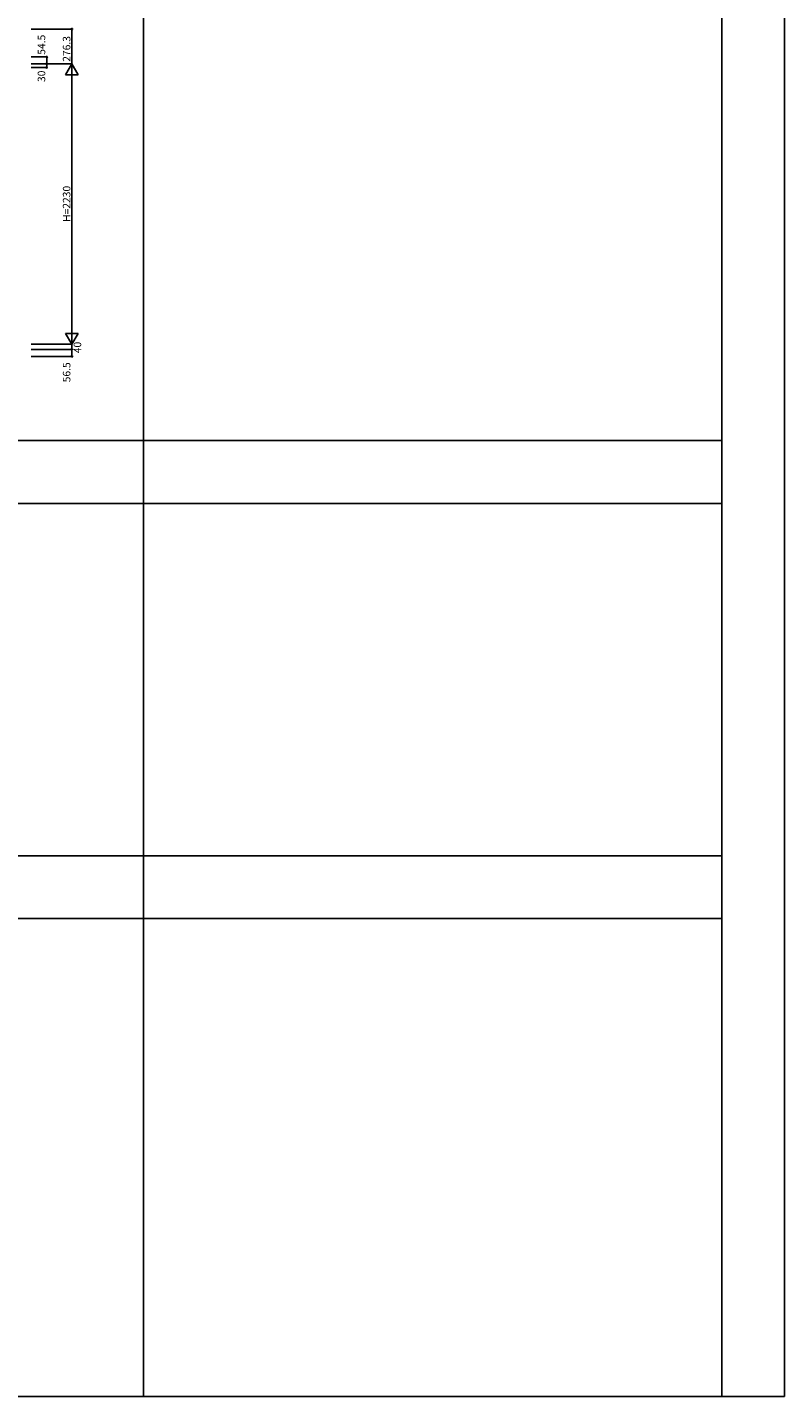
# Model space of a CAD drawing. Extents: x 0 to 27500, y 0 to 20000.
# Drawn here: x 21477 to 27500, y 0 to 10884 of the extents above; entities that cross this region are included whole.
import ezdxf

# ---------------------------------------------------------------- set-up
doc = ezdxf.new("R2010")
doc.units = 0
doc.layers.add('YKK_F1', color=7, linetype='CONTINUOUS')
doc.layers.add('YKK_N1', color=2, linetype='CONTINUOUS')
doc.styles.get("Standard").update_dxf_attribs({"font": 'txt', "bigfont": 'BIGFONT'})

msp = doc.modelspace()

# ---------------------------------------------------------------- linework, layer by layer
at = {"layer": 'YKK_F1', "color": 7}
for p, q in [((27500, 0), (27500, 20000)), ((22400, 0), (22400, 19500)), ((27000, 0), (27000, 19500)), ((0, 7600), (27000, 7600)), ((0, 7100), (27000, 7100)), ((0, 4300), (27000, 4300)), ((0, 3800), (27000, 3800)), ((0, 0), (27500, 0))]:
    msp.add_line(p, q, dxfattribs=at)
at = {"layer": 'YKK_N1', "linetype": 'Continuous'}
for p, q in [((21506, 10871), (21831, 10871)), ((21831, 10871), (21831, 10595)), ((21506, 10649), (21631, 10649)), ((21506, 10595), (21831, 10595)), ((21506, 10565), (21631, 10565)), ((21631, 10595), (21631, 10649)), ((21631, 10595), (21631, 10565)), ((21781, 10508), (21831, 10595)), ((21831, 10595), (21831, 8365)), ((21881, 10508), (21831, 10595)), ((21781, 10508), (21881, 10508)), ((21881, 8452), (21781, 8452)), ((21781, 8452), (21831, 8365)), ((21881, 8452), (21831, 8365)), ((21506, 8365), (21831, 8365)), ((21506, 8325), (21831, 8325)), ((21831, 8325), (21831, 8365)), ((21831, 8269), (21831, 8325)), ((21506, 8269), (21831, 8269))]:
    msp.add_line(p, q, dxfattribs=at)
for centre in [(21831, 10871), (21631, 10649), (21631, 10595), (21631, 10565), (21831, 8325), (21831, 8269)]:
    msp.add_circle(centre, 5, dxfattribs=at)

# ---------------------------------------------------------------- texts
for s, p in [('54.5', (21619, 10667)), ('276.3', (21819, 10611)), ('30', (21619, 10450)), ('H=2230', (21819, 9338)), ('40', (21905, 8294)), ('56.5', (21819, 8063))]:
    msp.add_text(s, height=60, rotation=90, dxfattribs=at).set_placement(p)

doc.saveas('drawing.dxf')
